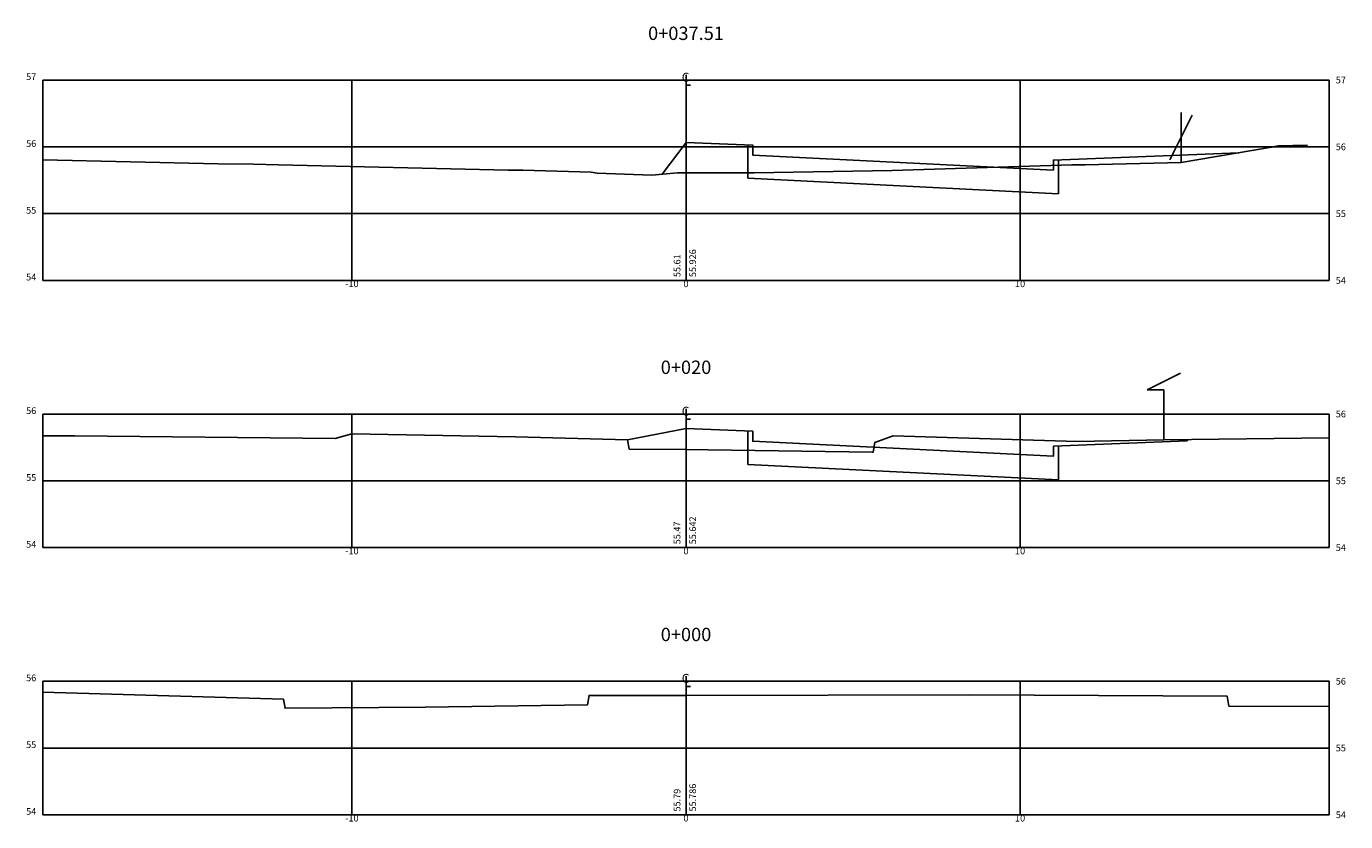
# Model space of a CAD drawing. Extents: x -20 to 20, y 0 to 104.
# Drawn here: x -20 to 20, y 0 to 24 of the extents above; entities that cross this region are included whole.
import ezdxf
from ezdxf.enums import TextEntityAlignment as Align

# ---------------------------------------------------------------- set-up
doc = ezdxf.new("R2010")
doc.units = 0
doc.header["$LTSCALE"] = 20
doc.layers.get('0').update_dxf_attribs({"linetype": 'CONTINUOUS'})
for name, color, linetype in [('1XDATUM', 5, 'CONTINUOUS'), ('1XFG', 6, 'CONTINUOUS'), ('ACESSO', 7, 'CONTINUOUS'), ('CASA', 161, 'CONTINUOUS'), ('XEG', 3, 'CONTINUOUS'), ('XGRID', 1, 'CONTINUOUS'), ('XGRIDT', 2, 'CONTINUOUS')]:
    doc.layers.add(name, color=color, linetype=linetype)
doc.styles.add('2MM', font='simplex.shx', dxfattribs={"height": 0.2})
doc.styles.add('S8', font='simplex', dxfattribs={"height": 3.333})

# ---------------------------------------------------------------- blocks, each defined once
blk = doc.blocks.new('_CL')
for p, q in [((0, 0.065), (0, -0.065)), ((0, -0.065), (0.054, -0.065))]:
    blk.add_line(p, q)
at = {"style": 'S8'}
blk.add_text('C', height=0.111, dxfattribs=at).set_placement((-0.005, -0.02), align=Align.CENTER)

msp = doc.modelspace()

# ---------------------------------------------------------------- linework, layer by layer
at = {"layer": '1XDATUM'}
for p, q in [((1.85, 20.059), (1.85, 19.06)), ((11.15, 18.595), (11.15, 19.609)), ((1.85, 19.06), (11.15, 18.595)), ((1.85, 11.49), (1.85, 10.491)), ((11.15, 10.026), (11.15, 11.04)), ((1.85, 10.491), (11.15, 10.026))]:
    msp.add_line(p, q, dxfattribs=at)
at = {"layer": '1XFG'}
for points in [[(0, 20.133), (0, 20.133), (-0.714, 19.181)], [(0, 20.133), (2, 20.053), (2, 19.753), (11, 19.303), (11, 19.603), (16.551, 19.825)], [(0, 11.564), (0, 11.564), (-1.75, 11.232)], [(0, 11.564), (2, 11.484), (2, 11.184), (11, 10.734), (11, 11.034), (15, 11.194)], [(15, 11.194), (15, 11.194), (15.02, 11.233)]]:
    msp.add_lwpolyline(points, dxfattribs=at)
at = {"layer": 'ACESSO'}
for p, q in [((14.484, 19.611), (15.155, 20.953)), ((14.82, 19.532), (14.82, 21.032))]:
    msp.add_line(p, q, dxfattribs=at)
at = {"layer": 'CASA'}
for p, q in [((13.8, 12.724), (14.8, 13.224)), ((14.3, 12.724), (13.8, 12.724)), ((14.3, 11.224), (14.3, 12.724))]:
    msp.add_line(p, q, dxfattribs=at)
at = {"layer": 'XEG'}
for points in [[(-19.25, 19.616), (-14.009, 19.49), (-12.95, 19.478), (-12.196, 19.462), (-5.324, 19.297), (-4.889, 19.305), (-2.835, 19.238), (-2.655, 19.21), (-1.022, 19.156), (-0.259, 19.218), (0, 19.225), (0, 19.225), (1.153, 19.22), (2.036, 19.225), (6.168, 19.295), (11.553, 19.457), (11.953, 19.466), (14.82, 19.532), (14.82, 19.532), (17.529, 19.99), (17.726, 20.034), (18.605, 20.048)], [(-19.25, 11.352), (-18.3, 11.348), (-18.3, 11.348), (-10.5, 11.264), (-10, 11.41), (-10, 11.41), (-5.1, 11.318), (-5.1, 11.318), (-1.75, 11.232), (-1.7, 10.952), (0, 10.936), (0, 10.936), (0.661, 10.927), (5.57, 10.856), (5.6, 10.856), (5.65, 11.144), (6.2, 11.344), (6.2, 11.344), (11.7, 11.176), (14.3, 11.224), (14.3, 11.224), (14.3, 11.224), (19.25, 11.287)], [(-19.25, 3.671), (-12.05, 3.466), (-12.05, 3.466), (-12.05, 3.466), (-12, 3.19), (-7.8, 3.228), (-7.8, 3.228), (-2.95, 3.29), (-2.9, 3.576), (-2.835, 3.576), (-0.081, 3.572), (0, 3.572), (0, 3.572), (0, 3.572), (8.5, 3.592), (8.5, 3.592), (8.5, 3.592), (16.2, 3.548), (16.2, 3.548), (16.25, 3.25), (19.25, 3.245)]]:
    msp.add_lwpolyline(points, dxfattribs=at)
at = {"layer": 'XGRID'}
for p, q in [((-19.25, 22), (19.25, 22)), ((-19.25, 16), (-19.25, 22)), ((-10, 16), (-10, 22)), ((0, 16), (0, 22)), ((10, 16), (10, 22)), ((19.25, 16), (19.25, 22)), ((-19.25, 20), (19.25, 20)), ((-19.25, 18), (19.25, 18)), ((-19.25, 16), (19.25, 16)), ((-19.25, 12), (19.25, 12)), ((-19.25, 8), (-19.25, 12)), ((-10, 8), (-10, 12)), ((0, 8), (0, 12)), ((10, 8), (10, 12)), ((19.25, 8), (19.25, 12)), ((-19.25, 10), (19.25, 10)), ((-19.25, 8), (19.25, 8)), ((-19.25, 4), (19.25, 4)), ((-19.25, 0), (-19.25, 4)), ((-10, 0), (-10, 4)), ((0, 0), (0, 4)), ((10, 0), (10, 4)), ((19.25, 0), (19.25, 4)), ((-19.25, 2), (19.25, 2)), ((-19.25, 0), (19.25, 0))]:
    msp.add_line(p, q, dxfattribs=at)

# ---------------------------------------------------------------- block references
at = {"layer": 'XGRIDT', "xscale": 2.400960384153662, "yscale": 2.400960384153662, "zscale": 2.400960384153662}
for p in [(0, 22), (0, 12), (0, 4)]:
    msp.add_blockref('_CL', p, dxfattribs=at)

# ---------------------------------------------------------------- texts
at = {"layer": 'XGRIDT', "style": '2MM'}
for s, height, p in [('0+037.51', 0.4, (0, 23.2)), ('-10', 0.2, (-10, 15.8)), ('0', 0.2, (0, 15.8)), ('10', 0.2, (10, 15.8)), ('0+020', 0.4, (0, 13.2)), ('-10', 0.2, (-10, 7.8)), ('0', 0.2, (0, 7.8)), ('10', 0.2, (10, 7.8)), ('0+000', 0.4, (0, 5.2)), ('-10', 0.2, (-10, -0.2)), ('0', 0.2, (0, -0.2)), ('10', 0.2, (10, -0.2))]:
    msp.add_text(s, height=height, dxfattribs=at).set_placement(p, align=Align.CENTER)
for s, p in [('57', (-19.45, 22)), ('56', (-19.45, 20)), ('55', (-19.45, 18)), ('54', (-19.45, 16)), ('56', (-19.45, 12)), ('55', (-19.45, 10)), ('54', (-19.45, 8)), ('56', (-19.45, 4)), ('55', (-19.45, 2)), ('54', (-19.45, 0))]:
    msp.add_text(s, height=0.2, dxfattribs=at).set_placement(p, align=Align.RIGHT)
for s, p in [('57', (19.45, 21.9)), ('56', (19.45, 19.9)), ('55', (19.45, 17.9)), ('54', (19.45, 15.9)), ('56', (19.45, 11.9)), ('55', (19.45, 9.9)), ('54', (19.45, 7.9)), ('56', (19.45, 3.9)), ('55', (19.45, 1.9)), ('54', (19.45, -0.1))]:
    msp.add_text(s, height=0.2, dxfattribs=at).set_placement(p)
for s, p in [('55.61', (-0.167, 16.1)), ('55.926', (0.3, 16.1)), ('55.47', (-0.167, 8.1)), ('55.642', (0.3, 8.1)), ('55.786', (0.3, 0.1)), ('55.79', (-0.167, 0.1))]:
    msp.add_text(s, height=0.2, rotation=90, dxfattribs=at).set_placement(p)

doc.saveas('drawing.dxf')
